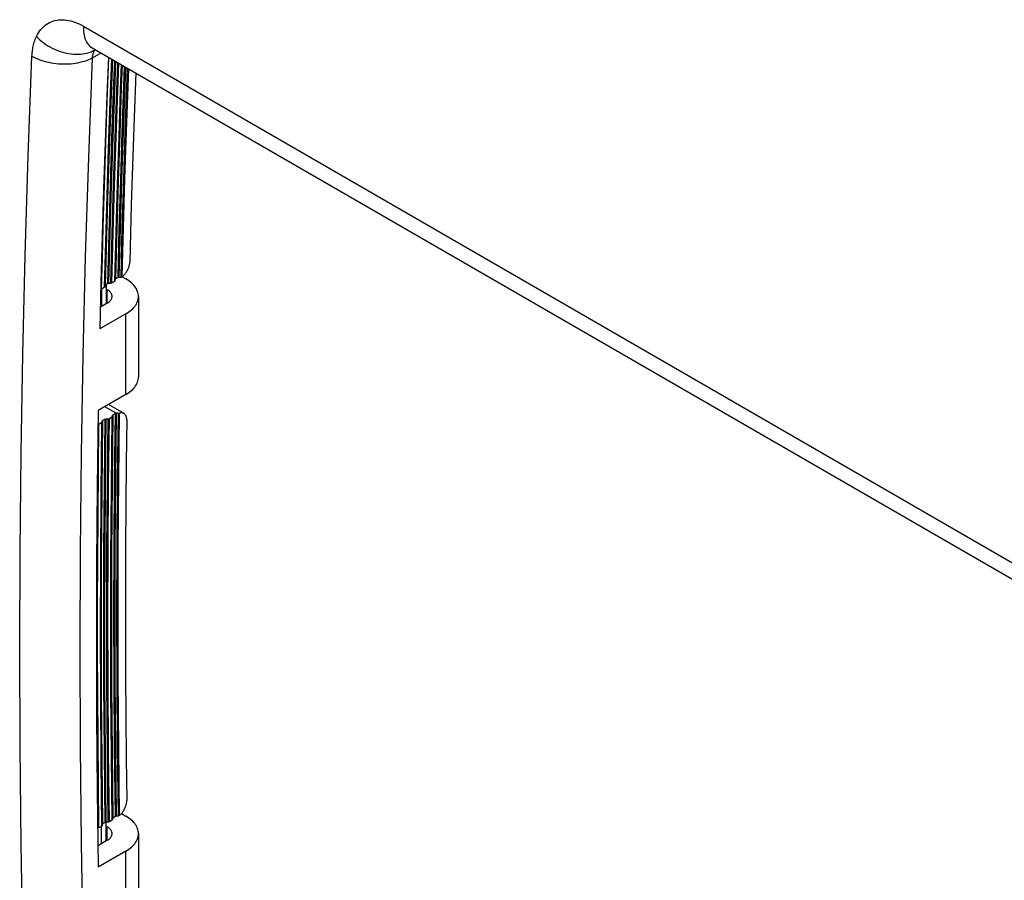
# Model space of a CAD drawing. Units: millimetres. Extents: x -75 to 77, y -76 to 83.
# Drawn here: x -58 to -28, y 27 to 53 of the extents above; entities that cross this region are included whole.
import ezdxf

# ---------------------------------------------------------------- set-up
doc = ezdxf.new("R2010")
doc.units = ezdxf.units.MM
doc.header["$LTSCALE"] = 23.1
doc.layers.get('0').update_dxf_attribs({"linetype": 'CONTINUOUS'})
doc.layers.add('DRAFT', color=7, linetype='CONTINUOUS')
doc.layers.add('RACCORDO', color=7, linetype='CONTINUOUS')

msp = doc.modelspace()

# ---------------------------------------------------------------- linework, layer by layer
at = {"color": 7, "linetype": 'CONTINUOUS'}
for p, q in [((-57.161, 53.276), (-57.107, 53.296)), ((-57.107, 53.296), (-57.052, 53.312)), ((-57.052, 53.312), (-56.995, 53.325)), ((-56.995, 53.325), (-56.937, 53.333)), ((-56.937, 53.333), (-56.878, 53.338)), ((-56.878, 53.338), (-56.817, 53.339)), ((-56.817, 53.339), (-56.756, 53.335)), ((-56.756, 53.335), (-56.693, 53.328)), ((-56.693, 53.328), (-56.63, 53.318)), ((-56.63, 53.318), (-56.566, 53.303)), ((-56.566, 53.303), (-56.503, 53.285)), ((-57.516, 52.989), (-57.479, 53.036)), ((-57.479, 53.036), (-57.441, 53.081)), ((-57.441, 53.081), (-57.399, 53.122)), ((-57.399, 53.122), (-57.356, 53.16)), ((-57.356, 53.16), (-57.31, 53.195)), ((-57.31, 53.195), (-57.262, 53.225)), ((-57.262, 53.225), (-57.213, 53.253)), ((-57.213, 53.253), (-57.161, 53.276)), ((-56.503, 53.285), (-56.438, 53.263)), ((-56.438, 53.263), (-56.374, 53.238)), ((-56.374, 53.238), (-56.31, 53.21)), ((-56.31, 53.21), (-56.246, 53.178)), ((-56.246, 53.178), (-56.182, 53.143)), ((-56.182, 53.143), (-56.184, 53.084)), ((-56.184, 53.084), (-56.183, 53.027)), ((-56.183, 53.027), (-56.179, 52.972)), ((-56.182, 53.143), (54.268, -10.63)), ((-57.676, 52.659), (-57.662, 52.701)), ((-57.662, 52.701), (-57.646, 52.744)), ((-57.646, 52.744), (-57.628, 52.787)), ((-57.628, 52.787), (-57.609, 52.83)), ((-57.609, 52.83), (-57.58, 52.886)), ((-57.609, 52.83), (-57.558, 52.778)), ((-57.58, 52.886), (-57.549, 52.939)), ((-57.558, 52.778), (-57.505, 52.727)), ((-57.549, 52.939), (-57.516, 52.989)), ((-57.505, 52.727), (-57.448, 52.679)), ((-56.179, 52.972), (-56.172, 52.919)), ((-56.172, 52.919), (-56.163, 52.867)), ((-56.163, 52.867), (-56.151, 52.818)), ((-56.151, 52.818), (-56.137, 52.772)), ((-56.137, 52.772), (-56.12, 52.727)), ((-56.12, 52.727), (-56.1, 52.686)), ((-57.734, 52.376), (-57.729, 52.414)), ((-57.729, 52.414), (-57.723, 52.453)), ((-57.723, 52.453), (-57.716, 52.493)), ((-57.716, 52.493), (-57.708, 52.533)), ((-57.708, 52.533), (-57.699, 52.575)), ((-57.699, 52.575), (-57.688, 52.616)), ((-57.688, 52.616), (-57.676, 52.659)), ((-57.448, 52.679), (-57.389, 52.633)), ((-57.389, 52.633), (-57.327, 52.589)), ((-57.327, 52.589), (-57.264, 52.548)), ((-57.264, 52.548), (-57.198, 52.509)), ((-57.198, 52.509), (-57.13, 52.473)), ((-57.13, 52.473), (-57.061, 52.44)), ((-57.061, 52.44), (-56.991, 52.41)), ((-56.991, 52.41), (-56.92, 52.383)), ((-56.1, 52.686), (-56.078, 52.647)), ((-56.078, 52.647), (-56.053, 52.611)), ((-56.053, 52.611), (-56.027, 52.577)), ((-56.027, 52.577), (-55.998, 52.547)), ((-55.998, 52.547), (-55.967, 52.52)), ((-55.973, 52.513), (-55.97, 52.512)), ((-55.97, 52.512), (-55.965, 52.51)), ((-55.967, 52.52), (-55.933, 52.497)), ((-55.965, 52.51), (-55.956, 52.506)), ((-55.956, 52.506), (-55.945, 52.501)), ((-55.945, 52.501), (-55.932, 52.495)), ((-55.933, 52.497), (-55.915, 52.485)), ((-55.932, 52.495), (-55.915, 52.485)), ((-55.915, 52.485), (54.539, -11.29)), ((-55.894, 52.388), (-55.839, 52.416)), ((-55.856, 52.381), (-55.848, 52.399)), ((-55.848, 52.399), (-55.839, 52.416)), ((-55.839, 52.416), (-55.828, 52.435)), ((-57.86, 49.198), (-57.746, 52.23)), ((-57.746, 52.23), (-57.744, 52.266)), ((-57.746, 52.23), (-57.691, 52.2)), ((-57.744, 52.266), (-57.741, 52.302)), ((-57.741, 52.302), (-57.738, 52.339)), ((-57.738, 52.339), (-57.734, 52.376)), ((-57.691, 52.2), (-57.633, 52.172)), ((-57.633, 52.172), (-57.572, 52.145)), ((-57.572, 52.145), (-57.509, 52.121)), ((-57.509, 52.121), (-57.443, 52.098)), ((-56.92, 52.383), (-56.847, 52.36)), ((-56.847, 52.36), (-56.775, 52.339)), ((-56.775, 52.339), (-56.702, 52.322)), ((-56.702, 52.322), (-56.629, 52.308)), ((-56.629, 52.308), (-56.556, 52.298)), ((-56.556, 52.298), (-56.484, 52.291)), ((-56.484, 52.291), (-56.412, 52.288)), ((-56.412, 52.288), (-56.341, 52.289)), ((-56.341, 52.289), (-56.272, 52.292)), ((-56.272, 52.292), (-56.204, 52.3)), ((-56.204, 52.3), (-56.138, 52.311)), ((-56.145, 52.082), (-56.082, 52.103)), ((-56.138, 52.311), (-56.073, 52.325)), ((-56.082, 52.103), (-56.021, 52.126)), ((-56.073, 52.325), (-56.011, 52.343)), ((-56.022, 49.154), (-55.908, 52.178)), ((-56.021, 52.126), (-55.963, 52.151)), ((-56.011, 52.343), (-55.951, 52.364)), ((-55.963, 52.151), (-55.908, 52.178)), ((-55.951, 52.364), (-55.894, 52.388)), ((-55.908, 52.178), (-55.645, 52.33)), ((-55.908, 52.178), (-55.907, 52.192)), ((-55.907, 52.192), (-55.905, 52.206)), ((-55.905, 52.206), (-55.903, 52.221)), ((-55.903, 52.221), (-55.9, 52.236)), ((-55.9, 52.236), (-55.897, 52.251)), ((-55.897, 52.251), (-55.894, 52.266)), ((-55.894, 52.266), (-55.89, 52.282)), ((-55.89, 52.282), (-55.886, 52.298)), ((-55.886, 52.298), (-55.881, 52.314)), ((-55.881, 52.314), (-55.876, 52.331)), ((-55.876, 52.331), (-55.87, 52.348)), ((-55.87, 52.348), (-55.863, 52.364)), ((-55.863, 52.364), (-55.856, 52.381)), ((-55.423, 52.201), (-55.469, 51.037)), ((-57.443, 52.098), (-57.376, 52.077)), ((-57.376, 52.077), (-57.306, 52.059)), ((-57.306, 52.059), (-57.235, 52.043)), ((-57.235, 52.043), (-57.163, 52.029)), ((-57.163, 52.029), (-57.089, 52.017)), ((-57.089, 52.017), (-57.015, 52.008)), ((-57.015, 52.008), (-56.94, 52.001)), ((-56.94, 52.001), (-56.864, 51.996)), ((-56.864, 51.996), (-56.789, 51.994)), ((-56.789, 51.994), (-56.713, 51.995)), ((-56.713, 51.995), (-56.638, 51.997)), ((-56.638, 51.997), (-56.564, 52.002)), ((-56.564, 52.002), (-56.49, 52.01)), ((-56.49, 52.01), (-56.418, 52.02)), ((-56.418, 52.02), (-56.347, 52.032)), ((-56.347, 52.032), (-56.278, 52.046)), ((-56.278, 52.046), (-56.21, 52.063)), ((-56.21, 52.063), (-56.145, 52.082)), ((-55.469, 51.037), (-55.521, 49.613)), ((-55.521, 49.613), (-55.568, 48.191)), ((-57.953, 46.176), (-57.86, 49.198)), ((-56.115, 46.142), (-56.022, 49.154)), ((-55.568, 48.191), (-55.611, 46.771)), ((-55.611, 46.771), (-55.648, 45.354)), ((-58.026, 43.166), (-57.953, 46.176)), ((-56.188, 43.14), (-56.115, 46.142)), ((-55.003, 45.525), (-54.889, 45.459)), ((-55.648, 45.354), (-55.682, 43.94)), ((-54.842, 45.43), (-54.889, 45.459)), ((-54.798, 45.4), (-54.842, 45.43)), ((-54.757, 45.369), (-54.798, 45.4)), ((-54.719, 45.337), (-54.757, 45.369)), ((-54.683, 45.303), (-54.719, 45.337)), ((-54.65, 45.269), (-54.683, 45.303)), ((-54.621, 45.233), (-54.65, 45.269)), ((-54.595, 45.197), (-54.621, 45.233)), ((-55.486, 45.15), (-55.455, 45.132)), ((-55.455, 44.724), (-55.455, 45.132)), ((-55.433, 45.118), (-55.455, 45.132)), ((-55.412, 45.104), (-55.433, 45.118)), ((-55.393, 45.089), (-55.412, 45.104)), ((-55.376, 45.073), (-55.393, 45.089)), ((-55.36, 45.056), (-55.376, 45.073)), ((-55.347, 45.039), (-55.36, 45.056)), ((-55.335, 45.021), (-55.347, 45.039)), ((-55.326, 45.003), (-55.335, 45.021)), ((-55.318, 44.984), (-55.326, 45.003)), ((-55.313, 44.966), (-55.318, 44.984)), ((-55.31, 44.947), (-55.313, 44.966)), ((-55.309, 44.928), (-55.31, 44.947)), ((-55.31, 44.909), (-55.309, 44.928)), ((-54.572, 45.16), (-54.595, 45.197)), ((-54.553, 45.122), (-54.572, 45.16)), ((-54.537, 45.084), (-54.553, 45.122)), ((-54.525, 45.046), (-54.537, 45.084)), ((-54.516, 45.007), (-54.525, 45.046)), ((-54.511, 44.967), (-54.516, 45.007)), ((-54.509, 44.928), (-54.511, 44.967)), ((-54.511, 44.889), (-54.509, 44.928)), ((-54.509, 44.928), (-54.509, 42.479)), ((-55.455, 44.724), (-55.666, 44.602)), ((-55.455, 44.724), (-55.433, 44.738)), ((-55.433, 44.738), (-55.412, 44.753)), ((-55.412, 44.753), (-55.393, 44.768)), ((-55.393, 44.768), (-55.376, 44.784)), ((-55.376, 44.784), (-55.36, 44.801)), ((-55.36, 44.801), (-55.347, 44.818)), ((-55.347, 44.818), (-55.335, 44.835)), ((-55.335, 44.835), (-55.326, 44.853)), ((-55.326, 44.853), (-55.318, 44.872)), ((-55.318, 44.872), (-55.313, 44.89)), ((-55.313, 44.89), (-55.31, 44.909)), ((-54.65, 44.587), (-54.621, 44.623)), ((-54.621, 44.623), (-54.595, 44.659)), ((-54.595, 44.659), (-54.572, 44.696)), ((-54.572, 44.696), (-54.553, 44.734)), ((-54.553, 44.734), (-54.537, 44.772)), ((-54.537, 44.772), (-54.525, 44.811)), ((-54.525, 44.811), (-54.516, 44.85)), ((-54.516, 44.85), (-54.511, 44.889)), ((-54.889, 44.397), (-55.682, 43.94)), ((-54.889, 44.397), (-54.842, 44.426)), ((-54.889, 41.948), (-54.889, 44.397)), ((-54.842, 44.426), (-54.798, 44.456)), ((-54.798, 44.456), (-54.757, 44.487)), ((-54.757, 44.487), (-54.719, 44.519)), ((-54.719, 44.519), (-54.683, 44.553)), ((-54.683, 44.553), (-54.65, 44.587)), ((-58.078, 40.167), (-58.026, 43.166)), ((-56.24, 40.15), (-56.188, 43.14)), ((-54.595, 42.21), (-54.572, 42.247)), ((-54.572, 42.247), (-54.553, 42.284)), ((-54.553, 42.284), (-54.537, 42.323)), ((-54.537, 42.323), (-54.525, 42.361)), ((-54.525, 42.361), (-54.516, 42.4)), ((-54.516, 42.4), (-54.511, 42.44)), ((-54.511, 42.44), (-54.509, 42.479)), ((-54.889, 41.948), (-55.729, 41.463)), ((-54.889, 41.948), (-54.842, 41.977)), ((-54.842, 41.977), (-54.798, 42.006)), ((-54.798, 42.006), (-54.757, 42.038)), ((-54.757, 42.038), (-54.719, 42.07)), ((-54.719, 42.07), (-54.683, 42.103)), ((-54.683, 42.103), (-54.65, 42.138)), ((-54.65, 42.138), (-54.621, 42.173)), ((-54.621, 42.173), (-54.595, 42.21)), ((-55.729, 41.463), (-55.761, 39.132)), ((-58.109, 37.18), (-58.078, 40.167)), ((-56.271, 37.171), (-56.24, 40.15)), ((-55.761, 39.132), (-55.78, 36.807)), ((-58.12, 34.204), (-58.109, 37.18)), ((-56.281, 34.204), (-56.271, 37.171)), ((-55.78, 36.807), (-55.786, 34.49)), ((-55.786, 34.49), (-55.78, 32.181)), ((-58.109, 31.241), (-58.12, 34.204)), ((-56.271, 31.25), (-56.281, 34.204)), ((-55.78, 32.181), (-55.761, 29.878)), ((-58.078, 28.29), (-58.109, 31.241)), ((-56.24, 28.307), (-56.271, 31.25)), ((-55.761, 29.878), (-55.729, 27.583)), ((-55.026, 29.208), (-54.889, 29.13)), ((-54.842, 29.101), (-54.889, 29.13)), ((-54.798, 29.071), (-54.842, 29.101)), ((-54.757, 29.04), (-54.798, 29.071)), ((-55.486, 28.82), (-55.455, 28.803)), ((-55.455, 28.395), (-55.455, 28.803)), ((-55.433, 28.789), (-55.455, 28.803)), ((-55.412, 28.774), (-55.433, 28.789)), ((-55.393, 28.759), (-55.412, 28.774)), ((-55.376, 28.743), (-55.393, 28.759)), ((-54.719, 29.008), (-54.757, 29.04)), ((-54.683, 28.974), (-54.719, 29.008)), ((-54.65, 28.94), (-54.683, 28.974)), ((-54.621, 28.904), (-54.65, 28.94)), ((-54.595, 28.868), (-54.621, 28.904)), ((-54.572, 28.831), (-54.595, 28.868)), ((-54.553, 28.793), (-54.572, 28.831)), ((-54.537, 28.755), (-54.553, 28.793)), ((-54.525, 28.716), (-54.537, 28.755)), ((-55.393, 28.438), (-55.376, 28.454)), ((-55.36, 28.726), (-55.376, 28.743)), ((-55.376, 28.454), (-55.36, 28.471)), ((-55.347, 28.709), (-55.36, 28.726)), ((-55.36, 28.471), (-55.347, 28.488)), ((-55.335, 28.692), (-55.347, 28.709)), ((-55.347, 28.488), (-55.335, 28.506)), ((-55.326, 28.673), (-55.335, 28.692)), ((-55.335, 28.506), (-55.326, 28.524)), ((-55.318, 28.655), (-55.326, 28.673)), ((-55.326, 28.524), (-55.318, 28.542)), ((-55.313, 28.636), (-55.318, 28.655)), ((-55.318, 28.542), (-55.313, 28.561)), ((-55.31, 28.618), (-55.313, 28.636)), ((-55.313, 28.561), (-55.31, 28.58)), ((-55.309, 28.599), (-55.31, 28.618)), ((-55.31, 28.58), (-55.309, 28.599)), ((-54.537, 28.443), (-54.525, 28.481)), ((-54.516, 28.677), (-54.525, 28.716)), ((-54.525, 28.481), (-54.516, 28.52)), ((-54.511, 28.638), (-54.516, 28.677)), ((-54.516, 28.52), (-54.511, 28.56)), ((-54.509, 28.599), (-54.511, 28.638)), ((-54.511, 28.56), (-54.509, 28.599)), ((-54.509, 28.599), (-54.509, 26.149)), ((-58.026, 25.351), (-58.078, 28.29)), ((-56.188, 25.376), (-56.24, 28.307)), ((-55.455, 28.395), (-55.738, 28.231)), ((-55.455, 28.395), (-55.433, 28.409)), ((-55.433, 28.409), (-55.412, 28.423)), ((-55.412, 28.423), (-55.393, 28.438)), ((-54.798, 28.127), (-54.757, 28.158)), ((-54.757, 28.158), (-54.719, 28.19)), ((-54.719, 28.19), (-54.683, 28.223)), ((-54.683, 28.223), (-54.65, 28.258)), ((-54.65, 28.258), (-54.621, 28.293)), ((-54.621, 28.293), (-54.595, 28.33)), ((-54.595, 28.33), (-54.572, 28.367)), ((-54.572, 28.367), (-54.553, 28.404)), ((-54.553, 28.404), (-54.537, 28.443)), ((-54.889, 28.068), (-55.729, 27.583)), ((-54.889, 28.068), (-54.842, 28.097)), ((-54.889, 25.619), (-54.889, 28.068)), ((-54.842, 28.097), (-54.798, 28.127))]:
    msp.add_line(p, q, dxfattribs=at)
at = {"layer": 'DRAFT', "color": 7, "linetype": 'CONTINUOUS'}
for p, q in [((-55.456, 50.86), (-55.405, 52.191)), ((-55.49, 49.905), (-55.456, 50.86)), ((-55.522, 48.951), (-55.49, 49.905)), ((-55.552, 47.999), (-55.522, 48.951)), ((-55.579, 47.047), (-55.552, 47.999)), ((-55.605, 46.097), (-55.579, 47.047)), ((-55.629, 45.148), (-55.605, 46.097)), ((-55.629, 45.148), (-55.653, 45.162)), ((-55.708, 41.035), (-55.735, 41.05)), ((-55.725, 39.662), (-55.708, 41.035)), ((-55.738, 38.292), (-55.725, 39.662)), ((-55.747, 36.924), (-55.738, 38.292)), ((-55.752, 35.559), (-55.747, 36.924)), ((-55.752, 34.196), (-55.752, 35.559)), ((-55.747, 32.836), (-55.752, 34.196)), ((-55.738, 31.479), (-55.747, 32.836)), ((-55.725, 30.124), (-55.738, 31.479)), ((-55.708, 28.772), (-55.725, 30.124)), ((-55.708, 28.772), (-55.746, 28.794))]:
    msp.add_line(p, q, dxfattribs=at)
at = {"layer": 'RACCORDO', "color": 7, "linetype": 'CONTINUOUS'}
for p, q in [((-55.327, 52.146), (-55.377, 50.856)), ((-55.314, 52.138), (-55.362, 50.876)), ((-55.302, 52.131), (-55.342, 51.08)), ((-55.264, 51.167), (-55.228, 52.089)), ((-55.228, 51.175), (-55.194, 52.069)), ((-55.17, 51.175), (-55.137, 52.036)), ((-55.136, 51.181), (-55.103, 52.017)), ((-55.03, 51.974), (-55.06, 51.198)), ((-55.016, 51.966), (-55.045, 51.217)), ((-55.004, 51.959), (-55.03, 51.29)), ((-54.953, 51.329), (-54.93, 51.917)), ((-54.917, 51.337), (-54.896, 51.897)), ((-54.91, 49.928), (-54.839, 51.864)), ((-54.874, 49.937), (-54.805, 51.845)), ((-54.592, 51.722), (-54.642, 50.366)), ((-55.045, 51.217), (-55.095, 49.801)), ((-55.03, 51.29), (-55.079, 49.877)), ((-55.003, 49.918), (-54.953, 51.329)), ((-54.967, 49.926), (-54.917, 51.337)), ((-55.342, 51.08), (-55.392, 49.658)), ((-55.314, 49.752), (-55.264, 51.167)), ((-55.278, 49.76), (-55.228, 51.175)), ((-55.221, 49.761), (-55.17, 51.175)), ((-55.185, 49.768), (-55.136, 51.181)), ((-55.06, 51.198), (-55.109, 49.782)), ((-55.377, 50.856), (-55.427, 49.419)), ((-55.362, 50.876), (-55.412, 49.439)), ((-54.642, 50.366), (-54.671, 49.485)), ((-55.36, 48.305), (-55.314, 49.752)), ((-55.325, 48.313), (-55.278, 49.76)), ((-55.267, 48.315), (-55.221, 49.761)), ((-55.232, 48.322), (-55.185, 49.768)), ((-55.109, 49.782), (-55.156, 48.34)), ((-55.095, 49.801), (-55.141, 48.36)), ((-55.079, 49.877), (-55.126, 48.435)), ((-55.049, 48.476), (-55.003, 49.918)), ((-55.014, 48.484), (-54.967, 49.926)), ((-54.956, 48.487), (-54.91, 49.928)), ((-54.92, 48.497), (-54.874, 49.937)), ((-55.427, 49.419), (-55.472, 47.996)), ((-55.412, 49.439), (-55.458, 48.017)), ((-55.392, 49.658), (-55.438, 48.216)), ((-54.671, 49.485), (-54.699, 48.605)), ((-54.699, 48.605), (-54.725, 47.726)), ((-55.438, 48.216), (-55.48, 46.754)), ((-55.403, 46.827), (-55.36, 48.305)), ((-55.368, 46.836), (-55.325, 48.313)), ((-55.31, 46.837), (-55.267, 48.315)), ((-55.274, 46.845), (-55.232, 48.322)), ((-55.156, 48.34), (-55.198, 46.874)), ((-55.141, 48.36), (-55.184, 46.894)), ((-55.126, 48.435), (-55.168, 46.961)), ((-55.091, 47.005), (-55.049, 48.476)), ((-55.057, 47.013), (-55.014, 48.484)), ((-54.999, 47.016), (-54.956, 48.487)), ((-54.963, 47.027), (-54.92, 48.497)), ((-55.472, 47.996), (-55.513, 46.589)), ((-55.458, 48.017), (-55.498, 46.61)), ((-54.725, 47.726), (-54.749, 46.849)), ((-55.095, 45.513), (-55.057, 47.013)), ((-55.037, 45.515), (-54.999, 47.016)), ((-55.002, 45.527), (-54.963, 47.027)), ((-55.48, 46.754), (-55.519, 45.272)), ((-55.442, 45.318), (-55.403, 46.827)), ((-55.406, 45.327), (-55.368, 46.836)), ((-55.349, 45.328), (-55.31, 46.837)), ((-55.313, 45.337), (-55.274, 46.845)), ((-55.198, 46.874), (-55.237, 45.382)), ((-55.184, 46.894), (-55.222, 45.403)), ((-55.168, 46.961), (-55.207, 45.458)), ((-55.13, 45.504), (-55.091, 47.005)), ((-54.749, 46.849), (-54.772, 45.972)), ((-55.513, 46.589), (-55.548, 45.196)), ((-55.498, 46.61), (-55.533, 45.217)), ((-54.813, 45.788), (-54.804, 45.812)), ((-54.804, 45.812), (-54.796, 45.835)), ((-54.796, 45.835), (-54.789, 45.859)), ((-54.789, 45.859), (-54.783, 45.882)), ((-54.783, 45.882), (-54.779, 45.905)), ((-54.779, 45.905), (-54.775, 45.928)), ((-54.775, 45.928), (-54.773, 45.95)), ((-54.773, 45.95), (-54.772, 45.972)), ((-55.108, 45.512), (-55.114, 45.511)), ((-55.102, 45.513), (-55.108, 45.512)), ((-55.095, 45.513), (-55.102, 45.513)), ((-55.095, 45.513), (-55.075, 45.513)), ((-55.075, 45.513), (-55.067, 45.513)), ((-55.067, 45.513), (-55.06, 45.514)), ((-55.06, 45.514), (-55.052, 45.514)), ((-55.052, 45.514), (-55.045, 45.514)), ((-55.045, 45.514), (-55.037, 45.515)), ((-55.031, 45.515), (-55.037, 45.515)), ((-55.024, 45.517), (-55.031, 45.515)), ((-55.018, 45.518), (-55.024, 45.517)), ((-55.012, 45.521), (-55.018, 45.518)), ((-55.007, 45.524), (-55.012, 45.521)), ((-55.002, 45.527), (-55.007, 45.524)), ((-55.002, 45.527), (-54.984, 45.542)), ((-54.984, 45.542), (-54.967, 45.558)), ((-54.967, 45.558), (-54.95, 45.575)), ((-54.95, 45.575), (-54.933, 45.593)), ((-54.933, 45.593), (-54.917, 45.612)), ((-54.917, 45.612), (-54.901, 45.632)), ((-54.901, 45.632), (-54.886, 45.653)), ((-54.886, 45.653), (-54.872, 45.674)), ((-54.872, 45.674), (-54.858, 45.696)), ((-54.858, 45.696), (-54.846, 45.718)), ((-54.846, 45.718), (-54.834, 45.741)), ((-54.834, 45.741), (-54.823, 45.765)), ((-54.823, 45.765), (-54.813, 45.788)), ((-55.534, 45.213), (-55.535, 45.21)), ((-55.533, 45.217), (-55.534, 45.213)), ((-55.529, 45.262), (-55.532, 45.259)), ((-55.532, 45.259), (-55.532, 45.257)), ((-55.527, 45.266), (-55.529, 45.262)), ((-55.523, 45.269), (-55.527, 45.266)), ((-55.519, 45.272), (-55.523, 45.269)), ((-55.442, 45.318), (-55.519, 45.272)), ((-55.486, 45.292), (-55.486, 44.707)), ((-55.437, 45.321), (-55.442, 45.318)), ((-55.431, 45.323), (-55.437, 45.321)), ((-55.426, 45.325), (-55.431, 45.323)), ((-55.419, 45.326), (-55.426, 45.325)), ((-55.413, 45.327), (-55.419, 45.326)), ((-55.406, 45.327), (-55.413, 45.327)), ((-55.406, 45.327), (-55.349, 45.328)), ((-55.342, 45.328), (-55.349, 45.328)), ((-55.336, 45.329), (-55.342, 45.328)), ((-55.33, 45.33), (-55.336, 45.329)), ((-55.324, 45.332), (-55.33, 45.33)), ((-55.318, 45.334), (-55.324, 45.332)), ((-55.313, 45.337), (-55.318, 45.334)), ((-55.237, 45.382), (-55.313, 45.337)), ((-55.232, 45.385), (-55.237, 45.382)), ((-55.229, 45.389), (-55.232, 45.385)), ((-55.226, 45.392), (-55.229, 45.389)), ((-55.224, 45.396), (-55.226, 45.392)), ((-55.222, 45.399), (-55.224, 45.396)), ((-55.222, 45.403), (-55.222, 45.399)), ((-55.22, 45.445), (-55.221, 45.443)), ((-55.218, 45.448), (-55.22, 45.445)), ((-55.215, 45.452), (-55.218, 45.448)), ((-55.212, 45.455), (-55.215, 45.452)), ((-55.207, 45.458), (-55.212, 45.455)), ((-55.13, 45.504), (-55.207, 45.458)), ((-55.125, 45.507), (-55.13, 45.504)), ((-55.12, 45.509), (-55.125, 45.507)), ((-55.114, 45.511), (-55.12, 45.509)), ((-55.632, 45.148), (-55.632, 44.622)), ((-55.548, 45.196), (-55.629, 45.148)), ((-55.544, 45.199), (-55.548, 45.196)), ((-55.54, 45.203), (-55.544, 45.199)), ((-55.537, 45.206), (-55.54, 45.203)), ((-55.535, 45.21), (-55.537, 45.206)), ((-54.947, 41.367), (-55.421, 41.641)), ((-55.186, 41.375), (-55.533, 41.576)), ((-55.286, 41.325), (-55.311, 39.23)), ((-55.297, 41.316), (-55.294, 41.32)), ((-55.294, 41.32), (-55.291, 41.323)), ((-55.291, 41.323), (-55.286, 41.325)), ((-55.21, 41.368), (-55.286, 41.325)), ((-55.234, 39.355), (-55.21, 41.368)), ((-55.21, 41.368), (-55.206, 41.37)), ((-55.206, 41.37), (-55.203, 41.371)), ((-55.203, 41.371), (-55.199, 41.373)), ((-55.199, 39.363), (-55.174, 41.376)), ((-55.199, 41.373), (-55.195, 41.374)), ((-55.195, 41.374), (-55.19, 41.375)), ((-55.19, 41.375), (-55.186, 41.375)), ((-55.186, 41.375), (-55.184, 41.376)), ((-55.184, 41.376), (-55.182, 41.376)), ((-55.182, 41.376), (-55.18, 41.376)), ((-55.18, 41.376), (-55.178, 41.376)), ((-55.178, 41.376), (-55.176, 41.376)), ((-55.176, 41.376), (-55.174, 41.376)), ((-55.165, 41.376), (-55.174, 41.376)), ((-55.155, 41.375), (-55.165, 41.376)), ((-55.145, 41.375), (-55.155, 41.375)), ((-55.136, 41.374), (-55.145, 41.375)), ((-55.141, 39.362), (-55.117, 41.373)), ((-55.126, 41.374), (-55.136, 41.374)), ((-55.117, 41.373), (-55.126, 41.374)), ((-55.117, 41.373), (-55.11, 41.373)), ((-55.11, 41.373), (-55.104, 41.373)), ((-55.106, 39.367), (-55.082, 41.376)), ((-55.104, 41.373), (-55.098, 41.373)), ((-55.098, 41.373), (-55.092, 41.374)), ((-55.092, 41.374), (-55.087, 41.375)), ((-55.087, 41.375), (-55.082, 41.376)), ((-55.064, 41.381), (-55.082, 41.376)), ((-55.047, 41.384), (-55.064, 41.381)), ((-55.03, 41.385), (-55.047, 41.384)), ((-55.014, 41.386), (-55.03, 41.385)), ((-54.998, 41.384), (-55.014, 41.386)), ((-54.983, 41.381), (-54.998, 41.384)), ((-54.968, 41.377), (-54.983, 41.381)), ((-54.954, 41.371), (-54.968, 41.377)), ((-54.947, 41.367), (-54.954, 41.371)), ((-54.941, 41.364), (-54.947, 41.367)), ((-54.929, 41.355), (-54.941, 41.364)), ((-54.918, 41.345), (-54.929, 41.355)), ((-54.908, 41.333), (-54.918, 41.345)), ((-54.899, 41.321), (-54.908, 41.333)), ((-54.89, 41.306), (-54.899, 41.321)), ((-55.627, 41.08), (-55.708, 41.035)), ((-55.627, 41.08), (-55.652, 38.931)), ((-55.612, 41.079), (-55.638, 38.951)), ((-55.627, 41.08), (-55.622, 41.082)), ((-55.598, 41.152), (-55.622, 39.004)), ((-55.622, 41.082), (-55.619, 41.085)), ((-55.619, 41.085), (-55.616, 41.089)), ((-55.616, 41.089), (-55.614, 41.092)), ((-55.614, 41.092), (-55.613, 41.096)), ((-55.613, 41.096), (-55.612, 41.1)), ((-55.612, 41.136), (-55.61, 41.14)), ((-55.612, 41.132), (-55.612, 41.136)), ((-55.612, 41.1), (-55.612, 41.132)), ((-55.61, 41.14), (-55.608, 41.143)), ((-55.608, 41.143), (-55.606, 41.146)), ((-55.606, 41.146), (-55.602, 41.149)), ((-55.602, 41.149), (-55.598, 41.152)), ((-55.521, 41.195), (-55.598, 41.152)), ((-55.545, 39.23), (-55.521, 41.195)), ((-55.521, 41.195), (-55.516, 41.197)), ((-55.516, 41.197), (-55.51, 41.199)), ((-55.51, 41.199), (-55.505, 41.201)), ((-55.509, 39.239), (-55.485, 41.203)), ((-55.505, 41.201), (-55.498, 41.202)), ((-55.498, 41.202), (-55.492, 41.203)), ((-55.492, 41.203), (-55.485, 41.203)), ((-55.485, 41.203), (-55.428, 41.202)), ((-55.452, 39.239), (-55.428, 41.202)), ((-55.428, 41.202), (-55.421, 41.202)), ((-55.421, 41.202), (-55.415, 41.203)), ((-55.417, 39.246), (-55.392, 41.21)), ((-55.415, 41.203), (-55.409, 41.204)), ((-55.409, 41.204), (-55.403, 41.206)), ((-55.403, 41.206), (-55.398, 41.208)), ((-55.398, 41.208), (-55.392, 41.21)), ((-55.316, 41.253), (-55.392, 41.21)), ((-55.316, 41.253), (-55.34, 39.105)), ((-55.301, 41.253), (-55.327, 39.124)), ((-55.316, 41.253), (-55.311, 41.256)), ((-55.311, 41.256), (-55.308, 41.259)), ((-55.308, 41.259), (-55.305, 41.262)), ((-55.305, 41.262), (-55.303, 41.265)), ((-55.303, 41.265), (-55.302, 41.269)), ((-55.302, 41.269), (-55.301, 41.273)), ((-55.301, 41.309), (-55.299, 41.313)), ((-55.301, 41.306), (-55.301, 41.309)), ((-55.301, 41.273), (-55.301, 41.306)), ((-55.299, 41.313), (-55.297, 41.316)), ((-54.883, 41.291), (-54.89, 41.306)), ((-54.877, 41.275), (-54.883, 41.291)), ((-54.864, 41.179), (-54.88, 39.883)), ((-54.872, 41.257), (-54.877, 41.275)), ((-54.868, 41.239), (-54.872, 41.257)), ((-54.866, 41.22), (-54.868, 41.239)), ((-54.864, 41.2), (-54.866, 41.22)), ((-54.864, 41.179), (-54.864, 41.2)), ((-54.88, 39.883), (-54.891, 38.59)), ((-55.56, 37.234), (-55.545, 39.23)), ((-55.524, 37.243), (-55.509, 39.239)), ((-55.467, 37.243), (-55.452, 39.239)), ((-55.432, 37.251), (-55.417, 39.246)), ((-55.311, 39.23), (-55.326, 37.157)), ((-55.249, 37.33), (-55.234, 39.355)), ((-55.214, 37.339), (-55.199, 39.363)), ((-55.156, 37.34), (-55.141, 39.362)), ((-55.121, 37.346), (-55.106, 39.367)), ((-55.652, 38.931), (-55.666, 36.825)), ((-55.638, 38.951), (-55.652, 36.845)), ((-55.622, 39.004), (-55.637, 36.898)), ((-55.34, 39.105), (-55.355, 36.999)), ((-55.327, 39.124), (-55.341, 37.019)), ((-54.891, 38.59), (-54.899, 37.299)), ((-55.565, 35.207), (-55.56, 37.234)), ((-55.53, 35.216), (-55.524, 37.243)), ((-55.472, 35.216), (-55.467, 37.243)), ((-55.437, 35.225), (-55.432, 37.251)), ((-55.326, 37.157), (-55.331, 35.106)), ((-55.254, 35.296), (-55.249, 37.33)), ((-55.219, 35.304), (-55.214, 37.339)), ((-55.161, 35.306), (-55.156, 37.34)), ((-55.126, 35.315), (-55.121, 37.346)), ((-54.899, 37.299), (-54.903, 36.011)), ((-55.652, 36.845), (-55.657, 34.94)), ((-55.637, 36.898), (-55.642, 34.834)), ((-55.355, 36.999), (-55.36, 34.937)), ((-55.341, 37.019), (-55.346, 35.12)), ((-55.666, 36.825), (-55.671, 34.76)), ((-54.903, 36.011), (-54.903, 34.724)), ((-55.56, 33.15), (-55.565, 35.207)), ((-55.526, 33.158), (-55.53, 35.216)), ((-55.468, 33.159), (-55.472, 35.216)), ((-55.432, 33.168), (-55.437, 35.225)), ((-55.346, 35.12), (-55.34, 32.938)), ((-55.331, 35.106), (-55.326, 33.076)), ((-55.249, 33.25), (-55.254, 35.296)), ((-55.214, 33.258), (-55.219, 35.304)), ((-55.157, 33.261), (-55.161, 35.306)), ((-55.121, 33.272), (-55.126, 35.315)), ((-55.671, 34.76), (-55.666, 32.738)), ((-55.657, 34.94), (-55.651, 32.759)), ((-55.642, 34.834), (-55.637, 32.813)), ((-55.36, 34.937), (-55.355, 32.917)), ((-54.903, 34.724), (-54.899, 33.44)), ((-55.234, 31.194), (-55.249, 33.25)), ((-55.199, 31.202), (-55.214, 33.258)), ((-55.142, 31.206), (-55.157, 33.261)), ((-55.106, 31.218), (-55.121, 33.272)), ((-54.899, 33.44), (-54.891, 32.159)), ((-55.545, 31.061), (-55.56, 33.15)), ((-55.511, 31.069), (-55.526, 33.158)), ((-55.453, 31.07), (-55.468, 33.159)), ((-55.417, 31.079), (-55.432, 33.168)), ((-55.34, 32.938), (-55.325, 30.961)), ((-55.326, 33.076), (-55.311, 31.068)), ((-55.666, 32.738), (-55.652, 30.758)), ((-55.651, 32.759), (-55.636, 30.779)), ((-55.637, 32.813), (-55.622, 30.833)), ((-55.355, 32.917), (-55.34, 30.94)), ((-54.891, 32.159), (-54.88, 30.879)), ((-55.21, 29.127), (-55.234, 31.194)), ((-55.174, 29.136), (-55.199, 31.202)), ((-55.117, 29.139), (-55.142, 31.206)), ((-55.082, 29.153), (-55.106, 31.218)), ((-55.521, 28.941), (-55.545, 31.061)), ((-55.485, 28.95), (-55.511, 31.069)), ((-55.428, 28.951), (-55.453, 31.07)), ((-55.392, 28.96), (-55.417, 31.079)), ((-55.34, 30.94), (-55.316, 29.006)), ((-55.325, 30.961), (-55.301, 29.027)), ((-55.311, 31.068), (-55.286, 29.081)), ((-54.88, 30.879), (-54.864, 29.602)), ((-55.652, 30.758), (-55.627, 28.82)), ((-55.636, 30.779), (-55.612, 28.841)), ((-55.622, 30.833), (-55.598, 28.896)), ((-54.941, 29.327), (-54.929, 29.35)), ((-54.929, 29.35), (-54.918, 29.373)), ((-54.918, 29.373), (-54.908, 29.396)), ((-54.908, 29.396), (-54.899, 29.42)), ((-54.899, 29.42), (-54.89, 29.444)), ((-54.89, 29.444), (-54.883, 29.467)), ((-54.883, 29.467), (-54.877, 29.49)), ((-54.877, 29.49), (-54.872, 29.514)), ((-54.872, 29.514), (-54.868, 29.536)), ((-54.868, 29.536), (-54.866, 29.559)), ((-54.866, 29.559), (-54.864, 29.58)), ((-54.864, 29.58), (-54.864, 29.602)), ((-55.299, 29.068), (-55.301, 29.064)), ((-55.301, 29.064), (-55.301, 29.06)), ((-55.297, 29.072), (-55.299, 29.068)), ((-55.294, 29.075), (-55.297, 29.072)), ((-55.291, 29.078), (-55.294, 29.075)), ((-55.286, 29.081), (-55.291, 29.078)), ((-55.286, 29.081), (-55.21, 29.127)), ((-55.206, 29.129), (-55.21, 29.127)), ((-55.203, 29.131), (-55.206, 29.129)), ((-55.199, 29.132), (-55.203, 29.131)), ((-55.195, 29.133), (-55.199, 29.132)), ((-55.19, 29.134), (-55.195, 29.133)), ((-55.186, 29.135), (-55.19, 29.134)), ((-55.184, 29.136), (-55.186, 29.135)), ((-55.182, 29.136), (-55.184, 29.136)), ((-55.18, 29.136), (-55.182, 29.136)), ((-55.178, 29.136), (-55.18, 29.136)), ((-55.176, 29.136), (-55.178, 29.136)), ((-55.174, 29.136), (-55.176, 29.136)), ((-55.174, 29.136), (-55.165, 29.137)), ((-55.165, 29.137), (-55.155, 29.137)), ((-55.155, 29.137), (-55.145, 29.137)), ((-55.145, 29.137), (-55.136, 29.138)), ((-55.136, 29.138), (-55.126, 29.139)), ((-55.126, 29.139), (-55.117, 29.139)), ((-55.11, 29.14), (-55.117, 29.139)), ((-55.104, 29.142), (-55.11, 29.14)), ((-55.098, 29.144), (-55.104, 29.142)), ((-55.092, 29.146), (-55.098, 29.144)), ((-55.087, 29.149), (-55.092, 29.146)), ((-55.082, 29.153), (-55.087, 29.149)), ((-55.082, 29.153), (-55.064, 29.169)), ((-55.064, 29.169), (-55.047, 29.186)), ((-55.047, 29.186), (-55.03, 29.203)), ((-55.03, 29.203), (-55.014, 29.222)), ((-55.014, 29.222), (-54.998, 29.242)), ((-54.998, 29.242), (-54.983, 29.262)), ((-54.983, 29.262), (-54.968, 29.283)), ((-54.968, 29.283), (-54.954, 29.305)), ((-54.954, 29.305), (-54.941, 29.327)), ((-55.627, 28.82), (-55.708, 28.772)), ((-55.632, 28.293), (-55.632, 28.82)), ((-55.622, 28.823), (-55.627, 28.82)), ((-55.619, 28.826), (-55.622, 28.823)), ((-55.616, 28.829), (-55.619, 28.826)), ((-55.614, 28.833), (-55.616, 28.829)), ((-55.613, 28.837), (-55.614, 28.833)), ((-55.612, 28.841), (-55.613, 28.837)), ((-55.61, 28.882), (-55.612, 28.879)), ((-55.612, 28.879), (-55.612, 28.875)), ((-55.608, 28.886), (-55.61, 28.882)), ((-55.606, 28.889), (-55.608, 28.886)), ((-55.602, 28.892), (-55.606, 28.889)), ((-55.598, 28.896), (-55.602, 28.892)), ((-55.521, 28.941), (-55.598, 28.896)), ((-55.516, 28.944), (-55.521, 28.941)), ((-55.51, 28.946), (-55.516, 28.944)), ((-55.505, 28.948), (-55.51, 28.946)), ((-55.498, 28.949), (-55.505, 28.948)), ((-55.492, 28.95), (-55.498, 28.949)), ((-55.485, 28.95), (-55.492, 28.95)), ((-55.486, 28.377), (-55.486, 28.95)), ((-55.428, 28.951), (-55.485, 28.95)), ((-55.421, 28.951), (-55.428, 28.951)), ((-55.415, 28.952), (-55.421, 28.951)), ((-55.409, 28.953), (-55.415, 28.952)), ((-55.403, 28.955), (-55.409, 28.953)), ((-55.398, 28.957), (-55.403, 28.955)), ((-55.392, 28.96), (-55.398, 28.957)), ((-55.316, 29.006), (-55.392, 28.96)), ((-55.311, 29.009), (-55.316, 29.006)), ((-55.308, 29.012), (-55.311, 29.009)), ((-55.305, 29.015), (-55.308, 29.012)), ((-55.303, 29.019), (-55.305, 29.015)), ((-55.302, 29.023), (-55.303, 29.019)), ((-55.301, 29.027), (-55.302, 29.023))]:
    msp.add_line(p, q, dxfattribs=at)

doc.saveas('drawing.dxf')
